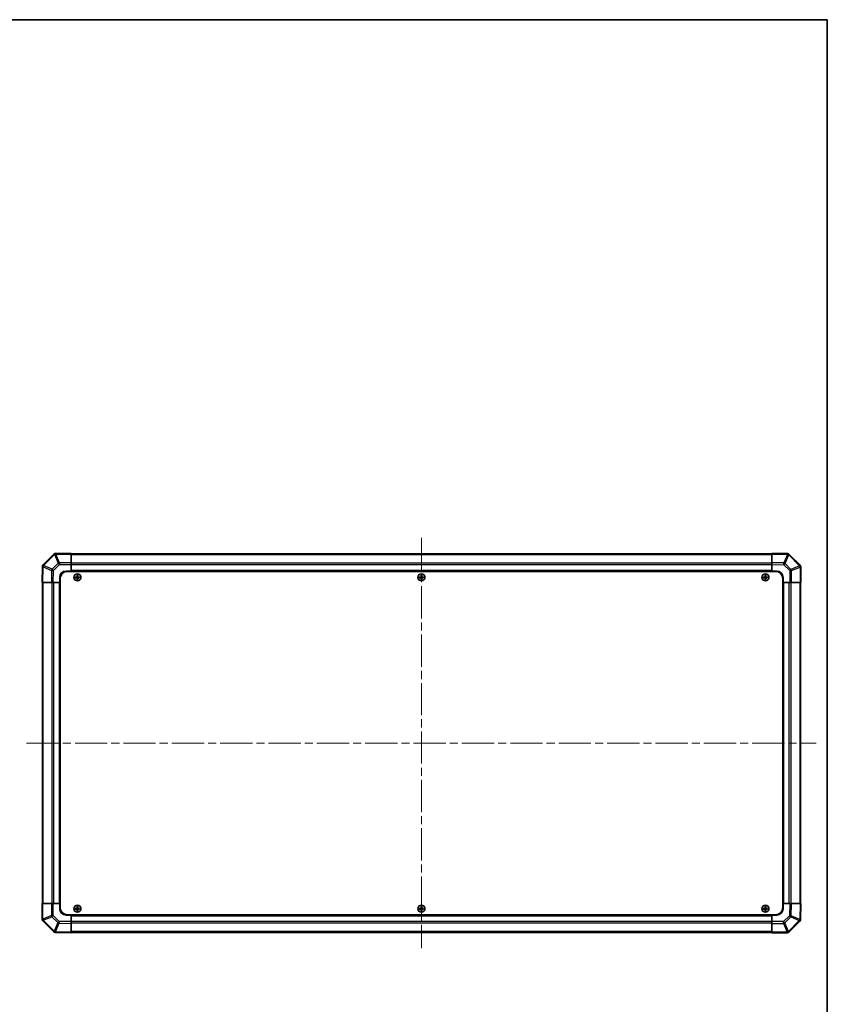
# Model space of a CAD drawing. Units: millimetres. Extents: x 65 to 9120, y 36 to 1441.
# Drawn here: x 3151 to 3790, y 662 to 1441 of the extents above; entities that cross this region are included whole.
import ezdxf

# ---------------------------------------------------------------- set-up
doc = ezdxf.new("R2010")
doc.units = ezdxf.units.MM
doc.header["$LTSCALE"] = 4.5
doc.linetypes.add('CHAIN', pattern=[0.3543, 0.2362, -0.0295, 0.0591, -0.0295])
doc.layers.get('Defpoints').update_dxf_attribs({"lineweight": 25})
for name, color, linetype, lineweight in [('Border (ISO)', 7, 'Continuous', 35), ('Centerline (ISO)', 131, 'Continuous', 18), ('Dimension (ISO)', 7, 'Continuous', 18), ('Dimension (ISO) @ 1', 7, 'Continuous', 18), ('Visible (ISO)', 7, 'Continuous', 35), ('Visible Narrow (ISO)', 7, 'Continuous', 25)]:
    doc.layers.add(name, color=color, linetype=linetype, lineweight=lineweight)
doc.styles.add('Note Text (TK)', font='txt')
doc.dimstyles.new('Default - Method 1b (TK)', dxfattribs={"dimscale": 4.5, "dimtxt": 2.5, "dimasz": 2.5, "dimexe": 1, "dimexo": 1.5, "dimgap": 1, "dimtad": 1, "dimtoh": 1, "dimrnd": 1e-08, "dimdsep": 46, "dimtxsty": 'Note Text (TK)', "dimcen": 0.09, "dimdle": 5, "dimclrd": 100, "dimclre": 100, "dimclrt": 7, "dimadec": 1, "dimazin": 1, "dimtfac": 1, "dimtmove": 0, "dimatfit": 3, "dimfxl": 1, "dimtolj": 1, "dimlwd": -1, "dimlwe": -1, "dimarcsym": 0})

# ---------------------------------------------------------------- blocks, each defined once
blk = doc.blocks.new('図面枠 tk図枠')
at = {"layer": 'Border (ISO)'}
for p, q in [((14.5, 289), (405.5, 289)), ((405.5, 289), (405.5, 8))]:
    blk.add_line(p, q, dxfattribs=at)
blk = doc.blocks.new('*D87')
at = {"layer": 'Defpoints', "color": 0}
for p in [(3051.24, 996.04), (3106, 996.04), (3051.24, 742.04)]:
    blk.add_point(p, dxfattribs=at)
at = {"layer": 'Dimension (ISO)', "color": 100}
for p, q in [((3057.99, 996.04), (3110.5, 996.04)), ((3106, 753.29), (3106, 984.79)), ((3057.99, 742.04), (3110.5, 742.04))]:
    blk.add_line(p, q, dxfattribs=at)
for points in [[(3104.12, 984.79), (3107.88, 984.79), (3106, 996.04)], [(3104.12, 753.29), (3107.88, 753.29), (3106, 742.04)]]:
    blk.add_solid(points, dxfattribs=at)
at = {"layer": 'Dimension (ISO)', "color": 7, "insert": (3125, 676.51), "char_height": 11.25, "attachment_point": 4, "rotation": 90, "style": 'Note Text (TK)'}
blk.add_mtext('\\A1;ねじ止めパネル有効寸法 / Screwed panel Max dim. 254', dxfattribs=at)

msp = doc.modelspace()

# ---------------------------------------------------------------- linework, layer by layer
at = {"layer": 'Centerline (ISO)', "linetype": 'CHAIN', "ltscale": 23.990969}
for p, q in [((3468.8211, 1031.2362), (3468.8211, 706.8362)), ((3156.6211, 869.0362), (3781.0211, 869.0362))]:
    msp.add_line(p, q, dxfattribs=at)
at = {"layer": 'Visible (ISO)'}
for p, q in [((3178.2287, 1018.4438), (3169.6234, 1009.8385)), ((3178.2353, 1018.4504), (3178.2287, 1018.4438)), ((3191.8211, 1019.0362), (3179.6495, 1019.0362)), ((3191.8211, 1019.0362), (3191.8211, 1018.4627)), ((3745.8211, 1018.7362), (3191.8211, 1018.7362)), ((3191.8211, 1011.6109), (3191.8211, 1018.4627)), ((3745.8211, 1018.4505), (3745.8211, 1019.0362)), ((3758.2205, 1018.8198), (3745.8211, 1019.0362)), ((3745.8211, 1018.4505), (3745.8211, 1011.6206)), ((3758.2441, 1018.8193), (3758.2205, 1018.8198)), ((3768.2287, 1009.6285), (3759.6234, 1018.2339)), ((3169.0375, 1008.4357), (3168.8211, 996.0362)), ((3169.0379, 1008.4592), (3169.0375, 1008.4357)), ((3187.8211, 1005.0362), (3191.8211, 1005.0362)), ((3189.0711, 1004.7862), (3748.5711, 1004.7862)), ((3191.8211, 1011.6109), (3191.8211, 1010.2193)), ((3191.8211, 1010.2193), (3191.8211, 1005.0362)), ((3191.8211, 1005.0362), (3191.8211, 1004.7862)), ((3745.8211, 1005.0362), (3191.8211, 1005.0362)), ((3191.8211, 1005.0362), (3191.8211, 1004.7862)), ((3745.8211, 1010.2066), (3745.8211, 1011.6206)), ((3745.8211, 1005.0362), (3745.8211, 1010.2066)), ((3745.8211, 1004.7862), (3745.8211, 1005.0362)), ((3745.8211, 1004.7862), (3745.8211, 1005.0362)), ((3745.8211, 1005.0362), (3749.8211, 1005.0362)), ((3768.2353, 1009.622), (3768.2287, 1009.6285)), ((3768.8211, 996.0362), (3768.8211, 1008.2078)), ((3182.8211, 996.0362), (3182.8211, 1000.0362)), ((3183.0711, 998.7862), (3183.0711, 739.2862)), ((3195.0892, 1000.3181), (3195.1585, 1000.2487)), ((3195.0892, 999.7543), (3195.1585, 999.8237)), ((3196.3211, 1000.2487), (3195.1585, 1000.2487)), ((3195.1585, 1000.2487), (3195.2467, 1000.1605)), ((3195.1585, 1000.2487), (3195.1585, 999.8237)), ((3195.1585, 999.8237), (3195.2467, 999.9118)), ((3195.1585, 999.8237), (3196.3211, 999.8237)), ((3196.3211, 1000.1605), (3195.2467, 1000.1605)), ((3195.2467, 1000.1605), (3195.2467, 999.9118)), ((3195.2467, 999.9118), (3196.3211, 999.9118)), ((3196.5392, 1001.7681), (3196.6085, 1001.6987)), ((3196.5392, 998.3043), (3196.6085, 998.3737)), ((3197.0336, 1001.6987), (3196.6085, 1001.6987)), ((3196.6085, 1001.6987), (3196.6967, 1001.6105)), ((3196.6085, 1001.6987), (3196.6085, 1000.5362)), ((3196.6085, 999.5362), (3196.6085, 998.3737)), ((3196.6085, 998.3737), (3196.6967, 998.4618)), ((3196.6085, 998.3737), (3197.0336, 998.3737)), ((3196.9454, 1001.6105), (3196.6967, 1001.6105)), ((3196.6967, 1001.6105), (3196.6967, 1000.5362)), ((3196.6967, 999.5362), (3196.6967, 998.4618)), ((3196.6967, 998.4618), (3196.9454, 998.4618)), ((3197.0336, 1001.6987), (3196.9454, 1001.6105)), ((3196.9454, 1000.5362), (3196.9454, 1001.6105)), ((3196.9454, 998.4618), (3196.9454, 999.5362)), ((3197.0336, 998.3737), (3196.9454, 998.4618)), ((3197.1029, 1001.7681), (3197.0336, 1001.6987)), ((3197.0336, 1000.5362), (3197.0336, 1001.6987)), ((3197.0336, 998.3737), (3197.0336, 999.5362)), ((3197.1029, 998.3043), (3197.0336, 998.3737)), ((3198.4836, 1000.2487), (3197.3211, 1000.2487)), ((3198.3954, 1000.1605), (3197.3211, 1000.1605)), ((3197.3211, 999.9118), (3198.3954, 999.9118)), ((3197.3211, 999.8237), (3198.4836, 999.8237)), ((3198.4836, 1000.2487), (3198.3954, 1000.1605)), ((3198.3954, 999.9118), (3198.3954, 1000.1605)), ((3198.4836, 999.8237), (3198.3954, 999.9118)), ((3198.5529, 1000.3181), (3198.4836, 1000.2487)), ((3198.4836, 999.8237), (3198.4836, 1000.2487)), ((3198.5529, 999.7543), (3198.4836, 999.8237)), ((3467.0892, 1000.3181), (3467.1585, 1000.2487)), ((3467.0892, 999.7543), (3467.1585, 999.8237)), ((3468.3211, 1000.2487), (3467.1585, 1000.2487)), ((3467.1585, 1000.2487), (3467.2467, 1000.1605)), ((3467.1585, 1000.2487), (3467.1585, 999.8237)), ((3467.1585, 999.8237), (3467.2467, 999.9118)), ((3467.1585, 999.8237), (3468.3211, 999.8237)), ((3468.3211, 1000.1605), (3467.2467, 1000.1605)), ((3467.2467, 1000.1605), (3467.2467, 999.9118)), ((3467.2467, 999.9118), (3468.3211, 999.9118)), ((3468.5392, 1001.7681), (3468.6085, 1001.6987)), ((3468.5392, 998.3043), (3468.6085, 998.3737)), ((3469.0336, 1001.6987), (3468.6085, 1001.6987)), ((3468.6085, 1001.6987), (3468.6967, 1001.6105)), ((3468.6085, 1001.6987), (3468.6085, 1000.5362)), ((3468.6085, 999.5362), (3468.6085, 998.3737)), ((3468.6085, 998.3737), (3468.6967, 998.4618)), ((3468.6085, 998.3737), (3469.0336, 998.3737)), ((3468.9454, 1001.6105), (3468.6967, 1001.6105)), ((3468.6967, 1001.6105), (3468.6967, 1000.5362)), ((3468.6967, 999.5362), (3468.6967, 998.4618)), ((3468.6967, 998.4618), (3468.9454, 998.4618)), ((3469.0336, 1001.6987), (3468.9454, 1001.6105)), ((3468.9454, 1000.5362), (3468.9454, 1001.6105)), ((3468.9454, 998.4618), (3468.9454, 999.5362)), ((3469.0336, 998.3737), (3468.9454, 998.4618)), ((3469.1029, 1001.7681), (3469.0336, 1001.6987)), ((3469.0336, 1000.5362), (3469.0336, 1001.6987)), ((3469.0336, 998.3737), (3469.0336, 999.5362)), ((3469.1029, 998.3043), (3469.0336, 998.3737)), ((3470.4836, 1000.2487), (3469.3211, 1000.2487)), ((3470.3954, 1000.1605), (3469.3211, 1000.1605)), ((3469.3211, 999.9118), (3470.3954, 999.9118)), ((3469.3211, 999.8237), (3470.4836, 999.8237)), ((3470.4836, 1000.2487), (3470.3954, 1000.1605)), ((3470.3954, 999.9118), (3470.3954, 1000.1605)), ((3470.4836, 999.8237), (3470.3954, 999.9118)), ((3470.5529, 1000.3181), (3470.4836, 1000.2487)), ((3470.4836, 999.8237), (3470.4836, 1000.2487)), ((3470.5529, 999.7543), (3470.4836, 999.8237)), ((3739.0892, 1000.3181), (3739.1585, 1000.2487)), ((3739.0892, 999.7543), (3739.1585, 999.8237)), ((3740.3211, 1000.2487), (3739.1585, 1000.2487)), ((3739.1585, 1000.2487), (3739.2467, 1000.1605)), ((3739.1585, 1000.2487), (3739.1585, 999.8237)), ((3739.1585, 999.8237), (3739.2467, 999.9118)), ((3739.1585, 999.8237), (3740.3211, 999.8237)), ((3740.3211, 1000.1605), (3739.2467, 1000.1605)), ((3739.2467, 1000.1605), (3739.2467, 999.9118)), ((3739.2467, 999.9118), (3740.3211, 999.9118)), ((3740.5392, 1001.7681), (3740.6085, 1001.6987)), ((3740.5392, 998.3043), (3740.6085, 998.3737)), ((3741.0336, 1001.6987), (3740.6085, 1001.6987)), ((3740.6085, 1001.6987), (3740.6967, 1001.6105)), ((3740.6085, 1001.6987), (3740.6085, 1000.5362)), ((3740.6085, 999.5362), (3740.6085, 998.3737)), ((3740.6085, 998.3737), (3740.6967, 998.4618)), ((3740.6085, 998.3737), (3741.0336, 998.3737)), ((3740.9454, 1001.6105), (3740.6967, 1001.6105)), ((3740.6967, 1001.6105), (3740.6967, 1000.5362)), ((3740.6967, 999.5362), (3740.6967, 998.4618)), ((3740.6967, 998.4618), (3740.9454, 998.4618)), ((3741.0336, 1001.6987), (3740.9454, 1001.6105)), ((3740.9454, 1000.5362), (3740.9454, 1001.6105)), ((3740.9454, 998.4618), (3740.9454, 999.5362)), ((3741.0336, 998.3737), (3740.9454, 998.4618)), ((3741.1029, 1001.7681), (3741.0336, 1001.6987)), ((3741.0336, 1000.5362), (3741.0336, 1001.6987)), ((3741.0336, 998.3737), (3741.0336, 999.5362)), ((3741.1029, 998.3043), (3741.0336, 998.3737)), ((3742.4836, 1000.2487), (3741.3211, 1000.2487)), ((3742.3954, 1000.1605), (3741.3211, 1000.1605)), ((3741.3211, 999.9118), (3742.3954, 999.9118)), ((3741.3211, 999.8237), (3742.4836, 999.8237)), ((3742.4836, 1000.2487), (3742.3954, 1000.1605)), ((3742.3954, 999.9118), (3742.3954, 1000.1605)), ((3742.4836, 999.8237), (3742.3954, 999.9118)), ((3742.5529, 1000.3181), (3742.4836, 1000.2487)), ((3742.4836, 999.8237), (3742.4836, 1000.2487)), ((3742.5529, 999.7543), (3742.4836, 999.8237)), ((3754.5711, 998.7862), (3754.5711, 739.2862)), ((3754.8211, 1000.0362), (3754.8211, 996.0362)), ((3169.4067, 996.0362), (3168.8211, 996.0362)), ((3169.1211, 996.0362), (3169.1211, 742.0362)), ((3169.4067, 996.0362), (3176.2366, 996.0362)), ((3177.6506, 996.0362), (3176.2366, 996.0362)), ((3182.8211, 996.0362), (3177.6506, 996.0362)), ((3182.8211, 996.0362), (3182.8211, 742.0362)), ((3183.0711, 996.0362), (3182.8211, 996.0362)), ((3183.0711, 996.0362), (3182.8211, 996.0362)), ((3754.8211, 996.0362), (3754.5711, 996.0362)), ((3754.8211, 996.0362), (3754.5711, 996.0362)), ((3754.8211, 742.0362), (3754.8211, 996.0362)), ((3760.0042, 996.0362), (3754.8211, 996.0362)), ((3761.3958, 996.0362), (3760.0042, 996.0362)), ((3761.3958, 996.0362), (3768.2476, 996.0362)), ((3768.8211, 996.0362), (3768.2476, 996.0362)), ((3768.5211, 742.0362), (3768.5211, 996.0362)), ((3168.8211, 742.0362), (3169.3946, 742.0362)), ((3168.8211, 742.0362), (3168.8211, 729.8646)), ((3176.2463, 742.0362), (3169.3946, 742.0362)), ((3176.2463, 742.0362), (3177.6379, 742.0362)), ((3177.6379, 742.0362), (3182.8211, 742.0362)), ((3182.8211, 742.0362), (3183.0711, 742.0362)), ((3182.8211, 742.0362), (3183.0711, 742.0362)), ((3182.8211, 738.0362), (3182.8211, 742.0362)), ((3196.5392, 739.7681), (3196.6085, 739.6987)), ((3197.0336, 739.6987), (3196.6085, 739.6987)), ((3196.6085, 739.6987), (3196.6967, 739.6105)), ((3196.6085, 739.6987), (3196.6085, 738.5362)), ((3197.0336, 739.6987), (3196.9454, 739.6105)), ((3197.1029, 739.7681), (3197.0336, 739.6987)), ((3197.0336, 738.5362), (3197.0336, 739.6987)), ((3468.5392, 739.7681), (3468.6085, 739.6987)), ((3469.0336, 739.6987), (3468.6085, 739.6987)), ((3468.6085, 739.6987), (3468.6967, 739.6105)), ((3468.6085, 739.6987), (3468.6085, 738.5362)), ((3469.0336, 739.6987), (3468.9454, 739.6105)), ((3469.1029, 739.7681), (3469.0336, 739.6987)), ((3469.0336, 738.5362), (3469.0336, 739.6987)), ((3740.5392, 739.7681), (3740.6085, 739.6987)), ((3741.0336, 739.6987), (3740.6085, 739.6987)), ((3740.6085, 739.6987), (3740.6967, 739.6105)), ((3740.6085, 739.6987), (3740.6085, 738.5362)), ((3741.0336, 739.6987), (3740.9454, 739.6105)), ((3741.1029, 739.7681), (3741.0336, 739.6987)), ((3741.0336, 738.5362), (3741.0336, 739.6987)), ((3754.5711, 742.0362), (3754.8211, 742.0362)), ((3754.5711, 742.0362), (3754.8211, 742.0362)), ((3754.8211, 742.0362), (3754.8211, 738.0362)), ((3754.8211, 742.0362), (3759.9915, 742.0362)), ((3759.9915, 742.0362), (3761.4055, 742.0362)), ((3768.2354, 742.0362), (3761.4055, 742.0362)), ((3768.2354, 742.0362), (3768.8211, 742.0362)), ((3768.6046, 729.6367), (3768.8211, 742.0362)), ((3191.8211, 733.0362), (3187.8211, 733.0362)), ((3189.0711, 733.2862), (3748.5711, 733.2862)), ((3191.8211, 733.2862), (3191.8211, 733.0362)), ((3191.8211, 733.2862), (3191.8211, 733.0362)), ((3191.8211, 733.0362), (3745.8211, 733.0362)), ((3191.8211, 733.0362), (3191.8211, 727.8658)), ((3195.0892, 738.3181), (3195.1585, 738.2487)), ((3195.0892, 737.7543), (3195.1585, 737.8237)), ((3196.3211, 738.2487), (3195.1585, 738.2487)), ((3195.1585, 738.2487), (3195.2467, 738.1605)), ((3195.1585, 738.2487), (3195.1585, 737.8237)), ((3195.1585, 737.8237), (3195.2467, 737.9118)), ((3195.1585, 737.8237), (3196.3211, 737.8237)), ((3196.3211, 738.1605), (3195.2467, 738.1605)), ((3195.2467, 738.1605), (3195.2467, 737.9118)), ((3195.2467, 737.9118), (3196.3211, 737.9118)), ((3196.5392, 736.3043), (3196.6085, 736.3737)), ((3196.6085, 737.5362), (3196.6085, 736.3737)), ((3196.6085, 736.3737), (3196.6967, 736.4618)), ((3196.6085, 736.3737), (3197.0336, 736.3737)), ((3196.9454, 739.6105), (3196.6967, 739.6105)), ((3196.6967, 739.6105), (3196.6967, 738.5362)), ((3196.6967, 737.5362), (3196.6967, 736.4618)), ((3196.6967, 736.4618), (3196.9454, 736.4618)), ((3196.9454, 738.5362), (3196.9454, 739.6105)), ((3196.9454, 736.4618), (3196.9454, 737.5362)), ((3197.0336, 736.3737), (3196.9454, 736.4618)), ((3197.0336, 736.3737), (3197.0336, 737.5362)), ((3197.1029, 736.3043), (3197.0336, 736.3737)), ((3198.4836, 738.2487), (3197.3211, 738.2487)), ((3198.3954, 738.1605), (3197.3211, 738.1605)), ((3197.3211, 737.9118), (3198.3954, 737.9118)), ((3197.3211, 737.8237), (3198.4836, 737.8237)), ((3198.4836, 738.2487), (3198.3954, 738.1605)), ((3198.3954, 737.9118), (3198.3954, 738.1605)), ((3198.4836, 737.8237), (3198.3954, 737.9118)), ((3198.5529, 738.3181), (3198.4836, 738.2487)), ((3198.4836, 737.8237), (3198.4836, 738.2487)), ((3198.5529, 737.7543), (3198.4836, 737.8237)), ((3467.0892, 738.3181), (3467.1585, 738.2487)), ((3467.0892, 737.7543), (3467.1585, 737.8237)), ((3468.3211, 738.2487), (3467.1585, 738.2487)), ((3467.1585, 738.2487), (3467.2467, 738.1605)), ((3467.1585, 738.2487), (3467.1585, 737.8237)), ((3467.1585, 737.8237), (3467.2467, 737.9118)), ((3467.1585, 737.8237), (3468.3211, 737.8237)), ((3468.3211, 738.1605), (3467.2467, 738.1605)), ((3467.2467, 738.1605), (3467.2467, 737.9118)), ((3467.2467, 737.9118), (3468.3211, 737.9118)), ((3468.5392, 736.3043), (3468.6085, 736.3737)), ((3468.6085, 737.5362), (3468.6085, 736.3737)), ((3468.6085, 736.3737), (3468.6967, 736.4618)), ((3468.6085, 736.3737), (3469.0336, 736.3737)), ((3468.9454, 739.6105), (3468.6967, 739.6105)), ((3468.6967, 739.6105), (3468.6967, 738.5362)), ((3468.6967, 737.5362), (3468.6967, 736.4618)), ((3468.6967, 736.4618), (3468.9454, 736.4618)), ((3468.9454, 738.5362), (3468.9454, 739.6105)), ((3468.9454, 736.4618), (3468.9454, 737.5362)), ((3469.0336, 736.3737), (3468.9454, 736.4618)), ((3469.0336, 736.3737), (3469.0336, 737.5362)), ((3469.1029, 736.3043), (3469.0336, 736.3737)), ((3470.4836, 738.2487), (3469.3211, 738.2487)), ((3470.3954, 738.1605), (3469.3211, 738.1605)), ((3469.3211, 737.9118), (3470.3954, 737.9118)), ((3469.3211, 737.8237), (3470.4836, 737.8237)), ((3470.4836, 738.2487), (3470.3954, 738.1605)), ((3470.3954, 737.9118), (3470.3954, 738.1605)), ((3470.4836, 737.8237), (3470.3954, 737.9118)), ((3470.5529, 738.3181), (3470.4836, 738.2487)), ((3470.4836, 737.8237), (3470.4836, 738.2487)), ((3470.5529, 737.7543), (3470.4836, 737.8237)), ((3739.0892, 738.3181), (3739.1585, 738.2487)), ((3739.0892, 737.7543), (3739.1585, 737.8237)), ((3740.3211, 738.2487), (3739.1585, 738.2487)), ((3739.1585, 738.2487), (3739.2467, 738.1605)), ((3739.1585, 738.2487), (3739.1585, 737.8237)), ((3739.1585, 737.8237), (3739.2467, 737.9118)), ((3739.1585, 737.8237), (3740.3211, 737.8237)), ((3740.3211, 738.1605), (3739.2467, 738.1605)), ((3739.2467, 738.1605), (3739.2467, 737.9118)), ((3739.2467, 737.9118), (3740.3211, 737.9118)), ((3740.5392, 736.3043), (3740.6085, 736.3737)), ((3740.6085, 737.5362), (3740.6085, 736.3737)), ((3740.6085, 736.3737), (3740.6967, 736.4618)), ((3740.6085, 736.3737), (3741.0336, 736.3737)), ((3740.9454, 739.6105), (3740.6967, 739.6105)), ((3740.6967, 739.6105), (3740.6967, 738.5362)), ((3740.6967, 737.5362), (3740.6967, 736.4618)), ((3740.6967, 736.4618), (3740.9454, 736.4618)), ((3740.9454, 738.5362), (3740.9454, 739.6105)), ((3740.9454, 736.4618), (3740.9454, 737.5362)), ((3741.0336, 736.3737), (3740.9454, 736.4618)), ((3741.0336, 736.3737), (3741.0336, 737.5362)), ((3741.1029, 736.3043), (3741.0336, 736.3737)), ((3742.4836, 738.2487), (3741.3211, 738.2487)), ((3742.3954, 738.1605), (3741.3211, 738.1605)), ((3741.3211, 737.9118), (3742.3954, 737.9118)), ((3741.3211, 737.8237), (3742.4836, 737.8237)), ((3742.4836, 738.2487), (3742.3954, 738.1605)), ((3742.3954, 737.9118), (3742.3954, 738.1605)), ((3742.4836, 737.8237), (3742.3954, 737.9118)), ((3742.5529, 738.3181), (3742.4836, 738.2487)), ((3742.4836, 737.8237), (3742.4836, 738.2487)), ((3742.5529, 737.7543), (3742.4836, 737.8237)), ((3745.8211, 733.0362), (3745.8211, 733.2862)), ((3745.8211, 733.0362), (3745.8211, 733.2862)), ((3749.8211, 733.0362), (3745.8211, 733.0362)), ((3745.8211, 727.8531), (3745.8211, 733.0362)), ((3169.4068, 728.4504), (3169.4134, 728.4438)), ((3169.4134, 728.4438), (3178.0187, 719.8385)), ((3191.8211, 727.8658), (3191.8211, 726.4517)), ((3191.8211, 719.6218), (3191.8211, 726.4517)), ((3745.8211, 726.4615), (3745.8211, 727.8531)), ((3745.8211, 726.4615), (3745.8211, 719.6097)), ((3759.4134, 719.6285), (3768.0187, 728.2339)), ((3768.6042, 729.6132), (3768.6046, 729.6367)), ((3179.398, 719.253), (3179.4216, 719.2526)), ((3179.4216, 719.2526), (3191.8211, 719.0362)), ((3191.8211, 719.6218), (3191.8211, 719.0362)), ((3191.8211, 719.3362), (3745.8211, 719.3362)), ((3745.8211, 719.0362), (3745.8211, 719.6097)), ((3745.8211, 719.0362), (3757.9926, 719.0362)), ((3759.4068, 719.622), (3759.4134, 719.6285))]:
    msp.add_line(p, q, dxfattribs=at)
for centre in [(3196.8211, 1000.0362), (3468.8211, 1000.0362), (3740.8211, 1000.0362), (3196.8211, 738.0362), (3468.8211, 738.0362), (3740.8211, 738.0362)]:
    msp.add_circle(centre, 2.7832, dxfattribs=at)
for centre, radius, start, end in [((3179.6495, 1017.0362), 2, 90, 135), ((3758.2092, 1016.8196), 2, 45, 89), ((3171.0376, 1008.4243), 2, 135, 179), ((3187.8211, 1000.0362), 5, 90, 180), ((3189.0711, 998.7862), 6, 90, 180), ((3748.5711, 998.7862), 6, 0, 90), ((3749.8211, 1000.0362), 5, 0, 90), ((3766.8211, 1008.2078), 2, 0, 45), ((3196.3211, 1000.5362), 0.3757, 270, 0), ((3196.3211, 1000.5362), 0.2875, 270, 0), ((3196.3211, 999.5362), 0.3757, 0, 90), ((3196.3211, 999.5362), 0.2875, 0, 90), ((3197.3211, 1000.5362), 0.3757, 180, 270), ((3197.3211, 999.5362), 0.3757, 90, 180), ((3197.3211, 1000.5362), 0.2875, 180, 270), ((3197.3211, 999.5362), 0.2875, 90, 180), ((3468.3211, 1000.5362), 0.3757, 270, 0), ((3468.3211, 1000.5362), 0.2875, 270, 0), ((3468.3211, 999.5362), 0.3757, 0, 90), ((3468.3211, 999.5362), 0.2875, 0, 90), ((3469.3211, 1000.5362), 0.3757, 180, 270), ((3469.3211, 999.5362), 0.3757, 90, 180), ((3469.3211, 1000.5362), 0.2875, 180, 270), ((3469.3211, 999.5362), 0.2875, 90, 180), ((3740.3211, 1000.5362), 0.3757, 270, 0), ((3740.3211, 1000.5362), 0.2875, 270, 0), ((3740.3211, 999.5362), 0.3757, 0, 90), ((3740.3211, 999.5362), 0.2875, 0, 90), ((3741.3211, 1000.5362), 0.3757, 180, 270), ((3741.3211, 999.5362), 0.3757, 90, 180), ((3741.3211, 1000.5362), 0.2875, 180, 270), ((3741.3211, 999.5362), 0.2875, 90, 180), ((3187.8211, 738.0362), 5, 180, 270), ((3189.0711, 739.2862), 6, 180, 270), ((3196.3211, 738.5362), 0.3757, 270, 0), ((3196.3211, 738.5362), 0.2875, 270, 0), ((3196.3211, 737.5362), 0.3757, 0, 90), ((3196.3211, 737.5362), 0.2875, 0, 90), ((3197.3211, 738.5362), 0.3757, 180, 270), ((3197.3211, 737.5362), 0.3757, 90, 180), ((3197.3211, 738.5362), 0.2875, 180, 270), ((3197.3211, 737.5362), 0.2875, 90, 180), ((3468.3211, 738.5362), 0.3757, 270, 0), ((3468.3211, 738.5362), 0.2875, 270, 0), ((3468.3211, 737.5362), 0.3757, 0, 90), ((3468.3211, 737.5362), 0.2875, 0, 90), ((3469.3211, 738.5362), 0.3757, 180, 270), ((3469.3211, 737.5362), 0.3757, 90, 180), ((3469.3211, 738.5362), 0.2875, 180, 270), ((3469.3211, 737.5362), 0.2875, 90, 180), ((3740.3211, 738.5362), 0.3757, 270, 0), ((3740.3211, 738.5362), 0.2875, 270, 0), ((3740.3211, 737.5362), 0.3757, 0, 90), ((3740.3211, 737.5362), 0.2875, 0, 90), ((3741.3211, 738.5362), 0.3757, 180, 270), ((3741.3211, 737.5362), 0.3757, 90, 180), ((3741.3211, 738.5362), 0.2875, 180, 270), ((3741.3211, 737.5362), 0.2875, 90, 180), ((3748.5711, 739.2862), 6, 270, 0), ((3749.8211, 738.0362), 5, 270, 0), ((3170.8211, 729.8646), 2, 180, 225), ((3766.6045, 729.6481), 2, 315, 359), ((3179.4329, 721.2527), 2, 225, 269), ((3757.9926, 721.0362), 2, 270, 315)]:
    msp.add_arc(centre, radius, start, end, dxfattribs=at)
for centre, major_axis, start_param, end_param in [((3195.7381, 1000.0362), (0, 7.4512), 1.53295937, 1.60863328), ((3196.8211, 999.6801), (7.5216, 0), 1.63732037, 1.80313234), ((3196.8211, 1000.3923), (-7.5216, 0), 1.33846031, 1.50427228), ((3197.1771, 1000.0362), (0, 7.5216), 1.33846031, 1.50427228), ((3197.1771, 1000.0362), (0, 7.5216), 1.63732037, 1.80313234), ((3196.8211, 1001.1191), (7.4512, 0), 1.53295937, 1.60863328), ((3196.8211, 998.9533), (-7.4512, 0), 1.53295937, 1.60863328), ((3196.465, 1000.0362), (0, -7.5216), 1.63732037, 1.80313234), ((3196.465, 1000.0362), (0, -7.5216), 1.33846031, 1.50427228), ((3196.8211, 999.6801), (7.5216, 0), 1.33846031, 1.50427228), ((3196.8211, 1000.3923), (-7.5216, 0), 1.63732037, 1.80313234), ((3197.904, 1000.0362), (0, -7.4512), 1.53295937, 1.60863328), ((3467.7381, 1000.0362), (0, 7.4512), 1.53295937, 1.60863328), ((3468.8211, 999.6801), (7.5216, 0), 1.63732037, 1.80313234), ((3468.8211, 1000.3923), (-7.5216, 0), 1.33846031, 1.50427228), ((3469.1771, 1000.0362), (0, 7.5216), 1.33846031, 1.50427228), ((3469.1771, 1000.0362), (0, 7.5216), 1.63732037, 1.80313234), ((3468.8211, 1001.1191), (7.4512, 0), 1.53295937, 1.60863328), ((3468.8211, 998.9533), (-7.4512, 0), 1.53295937, 1.60863328), ((3468.465, 1000.0362), (0, -7.5216), 1.63732037, 1.80313234), ((3468.465, 1000.0362), (0, -7.5216), 1.33846031, 1.50427228), ((3468.8211, 999.6801), (7.5216, 0), 1.33846031, 1.50427228), ((3468.8211, 1000.3923), (-7.5216, 0), 1.63732037, 1.80313234), ((3469.904, 1000.0362), (0, -7.4512), 1.53295937, 1.60863328), ((3739.7381, 1000.0362), (0, 7.4512), 1.53295937, 1.60863328), ((3740.8211, 999.6801), (7.5216, 0), 1.63732037, 1.80313234), ((3740.8211, 1000.3923), (-7.5216, 0), 1.33846031, 1.50427228), ((3741.1771, 1000.0362), (0, 7.5216), 1.33846031, 1.50427228), ((3741.1771, 1000.0362), (0, 7.5216), 1.63732037, 1.80313234), ((3740.8211, 1001.1191), (7.4512, 0), 1.53295937, 1.60863328), ((3740.8211, 998.9533), (-7.4512, 0), 1.53295937, 1.60863328), ((3740.465, 1000.0362), (0, -7.5216), 1.63732037, 1.80313234), ((3740.465, 1000.0362), (0, -7.5216), 1.33846031, 1.50427228), ((3740.8211, 999.6801), (7.5216, 0), 1.33846031, 1.50427228), ((3740.8211, 1000.3923), (-7.5216, 0), 1.63732037, 1.80313234), ((3741.904, 1000.0362), (0, -7.4512), 1.53295937, 1.60863328), ((3197.1771, 738.0362), (0, 7.5216), 1.33846031, 1.50427228), ((3196.8211, 739.1191), (7.4512, 0), 1.53295937, 1.60863328), ((3196.465, 738.0362), (0, -7.5216), 1.63732037, 1.80313234), ((3469.1771, 738.0362), (0, 7.5216), 1.33846031, 1.50427228), ((3468.8211, 739.1191), (7.4512, 0), 1.53295937, 1.60863328), ((3468.465, 738.0362), (0, -7.5216), 1.63732037, 1.80313234), ((3741.1771, 738.0362), (0, 7.5216), 1.33846031, 1.50427228), ((3740.8211, 739.1191), (7.4512, 0), 1.53295937, 1.60863328), ((3740.465, 738.0362), (0, -7.5216), 1.63732037, 1.80313234), ((3195.7381, 738.0362), (0, 7.4512), 1.53295937, 1.60863328), ((3196.8211, 737.6801), (7.5216, 0), 1.63732037, 1.80313234), ((3196.8211, 738.3923), (-7.5216, 0), 1.33846031, 1.50427228), ((3197.1771, 738.0362), (0, 7.5216), 1.63732037, 1.80313234), ((3196.8211, 736.9533), (-7.4512, 0), 1.53295937, 1.60863328), ((3196.465, 738.0362), (0, -7.5216), 1.33846031, 1.50427228), ((3196.8211, 737.6801), (7.5216, 0), 1.33846031, 1.50427228), ((3196.8211, 738.3923), (-7.5216, 0), 1.63732037, 1.80313234), ((3197.904, 738.0362), (0, -7.4512), 1.53295937, 1.60863328), ((3467.7381, 738.0362), (0, 7.4512), 1.53295937, 1.60863328), ((3468.8211, 737.6801), (7.5216, 0), 1.63732037, 1.80313234), ((3468.8211, 738.3923), (-7.5216, 0), 1.33846031, 1.50427228), ((3469.1771, 738.0362), (0, 7.5216), 1.63732037, 1.80313234), ((3468.8211, 736.9533), (-7.4512, 0), 1.53295937, 1.60863328), ((3468.465, 738.0362), (0, -7.5216), 1.33846031, 1.50427228), ((3468.8211, 737.6801), (7.5216, 0), 1.33846031, 1.50427228), ((3468.8211, 738.3923), (-7.5216, 0), 1.63732037, 1.80313234), ((3469.904, 738.0362), (0, -7.4512), 1.53295937, 1.60863328), ((3739.7381, 738.0362), (0, 7.4512), 1.53295937, 1.60863328), ((3740.8211, 737.6801), (7.5216, 0), 1.63732037, 1.80313234), ((3740.8211, 738.3923), (-7.5216, 0), 1.33846031, 1.50427228), ((3741.1771, 738.0362), (0, 7.5216), 1.63732037, 1.80313234), ((3740.8211, 736.9533), (-7.4512, 0), 1.53295937, 1.60863328), ((3740.465, 738.0362), (0, -7.5216), 1.33846031, 1.50427228), ((3740.8211, 737.6801), (7.5216, 0), 1.33846031, 1.50427228), ((3740.8211, 738.3923), (-7.5216, 0), 1.63732037, 1.80313234), ((3741.904, 738.0362), (0, -7.4512), 1.53295937, 1.60863328)]:
    msp.add_ellipse(centre, major_axis=major_axis, ratio=0.08715574, start_param=start_param, end_param=end_param, dxfattribs=at)
for points in [[(3196.3211, 1000.3342), (3196.3463, 1000.3344), (3196.3733, 1000.3395), (3196.4229, 1000.3602), (3196.4456, 1000.3758), (3196.4814, 1000.4116), (3196.497, 1000.4343), (3196.5177, 1000.4839), (3196.5229, 1000.5109), (3196.523, 1000.5362)], [(3196.523, 999.5362), (3196.5229, 999.5615), (3196.5177, 999.5884), (3196.497, 999.6381), (3196.4814, 999.6607), (3196.4456, 999.6966), (3196.4229, 999.7121), (3196.3733, 999.7328), (3196.3463, 999.738), (3196.3211, 999.7382)], [(3197.1191, 1000.5362), (3197.1192, 1000.5109), (3197.1244, 1000.4839), (3197.1451, 1000.4343), (3197.1607, 1000.4116), (3197.1965, 1000.3758), (3197.2192, 1000.3602), (3197.2688, 1000.3395), (3197.2958, 1000.3344), (3197.3211, 1000.3342)], [(3197.3211, 999.7382), (3197.2958, 999.738), (3197.2688, 999.7328), (3197.2192, 999.7121), (3197.1965, 999.6966), (3197.1607, 999.6607), (3197.1451, 999.6381), (3197.1244, 999.5884), (3197.1192, 999.5615), (3197.1191, 999.5362)], [(3468.3211, 1000.3342), (3468.3463, 1000.3344), (3468.3733, 1000.3395), (3468.4229, 1000.3602), (3468.4456, 1000.3758), (3468.4814, 1000.4116), (3468.497, 1000.4343), (3468.5177, 1000.4839), (3468.5229, 1000.5109), (3468.523, 1000.5362)], [(3468.523, 999.5362), (3468.5229, 999.5615), (3468.5177, 999.5884), (3468.497, 999.6381), (3468.4814, 999.6607), (3468.4456, 999.6966), (3468.4229, 999.7121), (3468.3733, 999.7328), (3468.3463, 999.738), (3468.3211, 999.7382)], [(3469.1191, 1000.5362), (3469.1192, 1000.5109), (3469.1244, 1000.4839), (3469.1451, 1000.4343), (3469.1607, 1000.4116), (3469.1965, 1000.3758), (3469.2192, 1000.3602), (3469.2688, 1000.3395), (3469.2958, 1000.3344), (3469.3211, 1000.3342)], [(3469.3211, 999.7382), (3469.2958, 999.738), (3469.2688, 999.7328), (3469.2192, 999.7121), (3469.1965, 999.6966), (3469.1607, 999.6607), (3469.1451, 999.6381), (3469.1244, 999.5884), (3469.1192, 999.5615), (3469.1191, 999.5362)], [(3740.3211, 1000.3342), (3740.3463, 1000.3344), (3740.3733, 1000.3395), (3740.4229, 1000.3602), (3740.4456, 1000.3758), (3740.4814, 1000.4116), (3740.497, 1000.4343), (3740.5177, 1000.4839), (3740.5229, 1000.5109), (3740.523, 1000.5362)], [(3740.523, 999.5362), (3740.5229, 999.5615), (3740.5177, 999.5884), (3740.497, 999.6381), (3740.4814, 999.6607), (3740.4456, 999.6966), (3740.4229, 999.7121), (3740.3733, 999.7328), (3740.3463, 999.738), (3740.3211, 999.7382)], [(3741.1191, 1000.5362), (3741.1192, 1000.5109), (3741.1244, 1000.4839), (3741.1451, 1000.4343), (3741.1607, 1000.4116), (3741.1965, 1000.3758), (3741.2192, 1000.3602), (3741.2688, 1000.3395), (3741.2958, 1000.3344), (3741.3211, 1000.3342)], [(3741.3211, 999.7382), (3741.2958, 999.738), (3741.2688, 999.7328), (3741.2192, 999.7121), (3741.1965, 999.6966), (3741.1607, 999.6607), (3741.1451, 999.6381), (3741.1244, 999.5884), (3741.1192, 999.5615), (3741.1191, 999.5362)], [(3196.3211, 738.3342), (3196.3463, 738.3344), (3196.3733, 738.3395), (3196.4229, 738.3602), (3196.4456, 738.3758), (3196.4814, 738.4116), (3196.497, 738.4343), (3196.5177, 738.4839), (3196.5229, 738.5109), (3196.523, 738.5362)], [(3196.523, 737.5362), (3196.5229, 737.5615), (3196.5177, 737.5884), (3196.497, 737.6381), (3196.4814, 737.6607), (3196.4456, 737.6966), (3196.4229, 737.7121), (3196.3733, 737.7328), (3196.3463, 737.738), (3196.3211, 737.7382)], [(3197.1191, 738.5362), (3197.1192, 738.5109), (3197.1244, 738.4839), (3197.1451, 738.4343), (3197.1607, 738.4116), (3197.1965, 738.3758), (3197.2192, 738.3602), (3197.2688, 738.3395), (3197.2958, 738.3344), (3197.3211, 738.3342)], [(3197.3211, 737.7382), (3197.2958, 737.738), (3197.2688, 737.7328), (3197.2192, 737.7121), (3197.1965, 737.6966), (3197.1607, 737.6607), (3197.1451, 737.6381), (3197.1244, 737.5884), (3197.1192, 737.5615), (3197.1191, 737.5362)], [(3468.3211, 738.3342), (3468.3463, 738.3344), (3468.3733, 738.3395), (3468.4229, 738.3602), (3468.4456, 738.3758), (3468.4814, 738.4116), (3468.497, 738.4343), (3468.5177, 738.4839), (3468.5229, 738.5109), (3468.523, 738.5362)], [(3468.523, 737.5362), (3468.5229, 737.5615), (3468.5177, 737.5884), (3468.497, 737.6381), (3468.4814, 737.6607), (3468.4456, 737.6966), (3468.4229, 737.7121), (3468.3733, 737.7328), (3468.3463, 737.738), (3468.3211, 737.7382)], [(3469.1191, 738.5362), (3469.1192, 738.5109), (3469.1244, 738.4839), (3469.1451, 738.4343), (3469.1607, 738.4116), (3469.1965, 738.3758), (3469.2192, 738.3602), (3469.2688, 738.3395), (3469.2958, 738.3344), (3469.3211, 738.3342)], [(3469.3211, 737.7382), (3469.2958, 737.738), (3469.2688, 737.7328), (3469.2192, 737.7121), (3469.1965, 737.6966), (3469.1607, 737.6607), (3469.1451, 737.6381), (3469.1244, 737.5884), (3469.1192, 737.5615), (3469.1191, 737.5362)], [(3740.3211, 738.3342), (3740.3463, 738.3344), (3740.3733, 738.3395), (3740.4229, 738.3602), (3740.4456, 738.3758), (3740.4814, 738.4116), (3740.497, 738.4343), (3740.5177, 738.4839), (3740.5229, 738.5109), (3740.523, 738.5362)], [(3740.523, 737.5362), (3740.5229, 737.5615), (3740.5177, 737.5884), (3740.497, 737.6381), (3740.4814, 737.6607), (3740.4456, 737.6966), (3740.4229, 737.7121), (3740.3733, 737.7328), (3740.3463, 737.738), (3740.3211, 737.7382)], [(3741.1191, 738.5362), (3741.1192, 738.5109), (3741.1244, 738.4839), (3741.1451, 738.4343), (3741.1607, 738.4116), (3741.1965, 738.3758), (3741.2192, 738.3602), (3741.2688, 738.3395), (3741.2958, 738.3344), (3741.3211, 738.3342)], [(3741.3211, 737.7382), (3741.2958, 737.738), (3741.2688, 737.7328), (3741.2192, 737.7121), (3741.1965, 737.6966), (3741.1607, 737.6607), (3741.1451, 737.6381), (3741.1244, 737.5884), (3741.1192, 737.5615), (3741.1191, 737.5362)]]:
    msp.add_open_spline(points, degree=3, knots=[0.0307191633, 0.0307191633, 0.0307191633, 0.0307191633, 0.0383195288, 0.0383195288, 0.0459198942, 0.0459198942, 0.0535202597, 0.0535202597, 0.0611206252, 0.0611206252, 0.0611206252, 0.0611206252], dxfattribs=at)
at = {"layer": 'Visible Narrow (ISO)'}
for p, q in [((3170.0437, 1009.4427), (3178.649, 1018.048)), ((3178.649, 1018.048), (3181.4844, 1011.2028)), ((3179.6429, 1018.4561), (3179.6495, 1018.4627)), ((3182.4783, 1011.6109), (3179.6429, 1018.4561)), ((3179.6495, 1019.0362), (3179.6495, 1018.4627)), ((3179.6495, 1018.4627), (3191.8211, 1018.4627)), ((3191.8211, 1018.1504), (3745.8211, 1018.1504)), ((3745.8211, 1018.4505), (3758.235, 1018.2338)), ((3758.235, 1018.2338), (3755.3572, 1011.4542)), ((3756.3262, 1011.0343), (3759.204, 1017.8139)), ((3759.204, 1017.8139), (3759.2276, 1017.8135)), ((3759.2276, 1017.8135), (3767.8329, 1009.2082)), ((3169.4067, 996.0362), (3169.6234, 1008.4501)), ((3169.6234, 1008.4501), (3176.4031, 1005.5723)), ((3170.0433, 1009.4192), (3170.0437, 1009.4427)), ((3176.823, 1006.5414), (3170.0433, 1009.4192)), ((3176.4031, 1005.5723), (3176.2366, 996.0362)), ((3181.4844, 1011.2028), (3176.823, 1006.5414)), ((3177.6506, 996.0362), (3177.8168, 1005.5579)), ((3177.8168, 1005.5579), (3182.4783, 1010.2193)), ((3191.8211, 1011.6109), (3182.4783, 1011.6109)), ((3182.4783, 1011.6109), (3182.4783, 1010.2193)), ((3182.4783, 1010.2193), (3191.8211, 1010.2193)), ((3745.8211, 1011.322), (3191.8211, 1011.322)), ((3745.8211, 1009.9078), (3191.8211, 1009.9078)), ((3745.8211, 1005.5362), (3191.8211, 1005.5362)), ((3755.3572, 1011.4542), (3745.8211, 1011.6206)), ((3745.8211, 1010.2066), (3755.3427, 1010.0404)), ((3755.3427, 1010.0404), (3760.0042, 1005.3789)), ((3760.9877, 1006.3728), (3756.3262, 1011.0343)), ((3760.0042, 1005.3789), (3760.0042, 996.0362)), ((3761.3958, 1005.3789), (3760.0042, 1005.3789)), ((3767.8329, 1009.2082), (3760.9877, 1006.3728)), ((3761.3958, 1005.3789), (3768.241, 1008.2143)), ((3761.3958, 996.0362), (3761.3958, 1005.3789)), ((3768.241, 1008.2143), (3768.2476, 1008.2078)), ((3768.2476, 1008.2078), (3768.2476, 996.0362)), ((3768.8211, 1008.2078), (3768.2476, 1008.2078)), ((3196.3211, 1000.3342), (3196.3211, 1000.2487)), ((3196.3211, 1000.2487), (3196.3211, 1000.1605)), ((3196.3211, 999.8237), (3196.3211, 999.9118)), ((3196.3211, 999.7382), (3196.3211, 999.8237)), ((3196.523, 1000.5362), (3196.6085, 1000.5362)), ((3196.523, 999.5362), (3196.6085, 999.5362)), ((3196.6085, 1000.5362), (3196.6967, 1000.5362)), ((3196.6085, 999.5362), (3196.6967, 999.5362)), ((3197.0336, 1000.5362), (3196.9454, 1000.5362)), ((3197.0336, 999.5362), (3196.9454, 999.5362)), ((3197.1191, 1000.5362), (3197.0336, 1000.5362)), ((3197.1191, 999.5362), (3197.0336, 999.5362)), ((3197.3211, 1000.3342), (3197.3211, 1000.2487)), ((3197.3211, 1000.2487), (3197.3211, 1000.1605)), ((3197.3211, 999.8237), (3197.3211, 999.9118)), ((3197.3211, 999.7382), (3197.3211, 999.8237)), ((3468.3211, 1000.3342), (3468.3211, 1000.2487)), ((3468.3211, 1000.2487), (3468.3211, 1000.1605)), ((3468.3211, 999.8237), (3468.3211, 999.9118)), ((3468.3211, 999.7382), (3468.3211, 999.8237)), ((3468.523, 1000.5362), (3468.6085, 1000.5362)), ((3468.523, 999.5362), (3468.6085, 999.5362)), ((3468.6085, 1000.5362), (3468.6967, 1000.5362)), ((3468.6085, 999.5362), (3468.6967, 999.5362)), ((3469.0336, 1000.5362), (3468.9454, 1000.5362)), ((3469.0336, 999.5362), (3468.9454, 999.5362)), ((3469.1191, 1000.5362), (3469.0336, 1000.5362)), ((3469.1191, 999.5362), (3469.0336, 999.5362)), ((3469.3211, 1000.3342), (3469.3211, 1000.2487)), ((3469.3211, 1000.2487), (3469.3211, 1000.1605)), ((3469.3211, 999.8237), (3469.3211, 999.9118)), ((3469.3211, 999.7382), (3469.3211, 999.8237)), ((3740.3211, 1000.3342), (3740.3211, 1000.2487)), ((3740.3211, 1000.2487), (3740.3211, 1000.1605)), ((3740.3211, 999.8237), (3740.3211, 999.9118)), ((3740.3211, 999.7382), (3740.3211, 999.8237)), ((3740.523, 1000.5362), (3740.6085, 1000.5362)), ((3740.523, 999.5362), (3740.6085, 999.5362)), ((3740.6085, 1000.5362), (3740.6967, 1000.5362)), ((3740.6085, 999.5362), (3740.6967, 999.5362)), ((3741.0336, 1000.5362), (3740.9454, 1000.5362)), ((3741.0336, 999.5362), (3740.9454, 999.5362)), ((3741.1191, 1000.5362), (3741.0336, 1000.5362)), ((3741.1191, 999.5362), (3741.0336, 999.5362)), ((3741.3211, 1000.3342), (3741.3211, 1000.2487)), ((3741.3211, 1000.2487), (3741.3211, 1000.1605)), ((3741.3211, 999.8237), (3741.3211, 999.9118)), ((3741.3211, 999.7382), (3741.3211, 999.8237)), ((3169.7068, 742.0362), (3169.7068, 996.0362)), ((3176.5353, 996.0362), (3176.5353, 742.0362)), ((3177.9495, 996.0362), (3177.9495, 742.0362)), ((3182.3211, 996.0362), (3182.3211, 742.0362)), ((3755.3211, 742.0362), (3755.3211, 996.0362)), ((3759.6926, 742.0362), (3759.6926, 996.0362)), ((3761.1068, 742.0362), (3761.1068, 996.0362)), ((3767.9353, 996.0362), (3767.9353, 742.0362)), ((3169.3946, 729.8646), (3169.3946, 742.0362)), ((3176.2463, 742.0362), (3176.2463, 732.6934)), ((3177.6379, 732.6934), (3177.6379, 742.0362)), ((3759.9915, 742.0362), (3759.8253, 732.5145)), ((3761.239, 732.5001), (3761.4055, 742.0362)), ((3768.2354, 742.0362), (3768.0187, 729.6223)), ((3176.2463, 732.6934), (3169.4011, 729.8581)), ((3176.2463, 732.6934), (3177.6379, 732.6934)), ((3182.2994, 728.032), (3177.6379, 732.6934)), ((3191.8211, 732.5362), (3745.8211, 732.5362)), ((3196.3211, 738.3342), (3196.3211, 738.2487)), ((3196.3211, 738.2487), (3196.3211, 738.1605)), ((3196.3211, 737.8237), (3196.3211, 737.9118)), ((3196.3211, 737.7382), (3196.3211, 737.8237)), ((3196.523, 738.5362), (3196.6085, 738.5362)), ((3196.523, 737.5362), (3196.6085, 737.5362)), ((3196.6085, 738.5362), (3196.6967, 738.5362)), ((3196.6085, 737.5362), (3196.6967, 737.5362)), ((3197.0336, 738.5362), (3196.9454, 738.5362)), ((3197.0336, 737.5362), (3196.9454, 737.5362)), ((3197.1191, 738.5362), (3197.0336, 738.5362)), ((3197.1191, 737.5362), (3197.0336, 737.5362)), ((3197.3211, 738.3342), (3197.3211, 738.2487)), ((3197.3211, 738.2487), (3197.3211, 738.1605)), ((3197.3211, 737.8237), (3197.3211, 737.9118)), ((3197.3211, 737.7382), (3197.3211, 737.8237)), ((3468.3211, 738.3342), (3468.3211, 738.2487)), ((3468.3211, 738.2487), (3468.3211, 738.1605)), ((3468.3211, 737.8237), (3468.3211, 737.9118)), ((3468.3211, 737.7382), (3468.3211, 737.8237)), ((3468.523, 738.5362), (3468.6085, 738.5362)), ((3468.523, 737.5362), (3468.6085, 737.5362)), ((3468.6085, 738.5362), (3468.6967, 738.5362)), ((3468.6085, 737.5362), (3468.6967, 737.5362)), ((3469.0336, 738.5362), (3468.9454, 738.5362)), ((3469.0336, 737.5362), (3468.9454, 737.5362)), ((3469.1191, 738.5362), (3469.0336, 738.5362)), ((3469.1191, 737.5362), (3469.0336, 737.5362)), ((3469.3211, 738.3342), (3469.3211, 738.2487)), ((3469.3211, 738.2487), (3469.3211, 738.1605)), ((3469.3211, 737.8237), (3469.3211, 737.9118)), ((3469.3211, 737.7382), (3469.3211, 737.8237)), ((3740.3211, 738.3342), (3740.3211, 738.2487)), ((3740.3211, 738.2487), (3740.3211, 738.1605)), ((3740.3211, 737.8237), (3740.3211, 737.9118)), ((3740.3211, 737.7382), (3740.3211, 737.8237)), ((3740.523, 738.5362), (3740.6085, 738.5362)), ((3740.523, 737.5362), (3740.6085, 737.5362)), ((3740.6085, 738.5362), (3740.6967, 738.5362)), ((3740.6085, 737.5362), (3740.6967, 737.5362)), ((3741.0336, 738.5362), (3740.9454, 738.5362)), ((3741.0336, 737.5362), (3740.9454, 737.5362)), ((3741.1191, 738.5362), (3741.0336, 738.5362)), ((3741.1191, 737.5362), (3741.0336, 737.5362)), ((3741.3211, 738.3342), (3741.3211, 738.2487)), ((3741.3211, 738.2487), (3741.3211, 738.1605)), ((3741.3211, 737.8237), (3741.3211, 737.9118)), ((3741.3211, 737.7382), (3741.3211, 737.8237)), ((3759.8253, 732.5145), (3755.1638, 727.8531)), ((3768.0187, 729.6223), (3761.239, 732.5001)), ((3168.8211, 729.8646), (3169.3946, 729.8646)), ((3169.4011, 729.8581), (3169.3946, 729.8646)), ((3169.8092, 728.8642), (3176.6544, 731.6995)), ((3178.4145, 720.2588), (3169.8092, 728.8642)), ((3176.6544, 731.6995), (3181.3159, 727.0381)), ((3181.3159, 727.0381), (3178.4381, 720.2584)), ((3179.4071, 719.8385), (3182.2849, 726.6182)), ((3182.2849, 726.6182), (3191.8211, 726.4517)), ((3191.8211, 727.8658), (3182.2994, 728.032)), ((3191.8211, 728.1646), (3745.8211, 728.1646)), ((3191.8211, 726.7504), (3745.8211, 726.7504)), ((3755.1638, 727.8531), (3745.8211, 727.8531)), ((3745.8211, 726.4615), (3755.1638, 726.4615)), ((3755.1638, 726.4615), (3755.1638, 727.8531)), ((3755.1638, 726.4615), (3757.9992, 719.6163)), ((3756.1577, 726.8696), (3760.8191, 731.531)), ((3758.9931, 720.0243), (3756.1577, 726.8696)), ((3767.5984, 728.6297), (3758.9931, 720.0243)), ((3760.8191, 731.531), (3767.5988, 728.6532)), ((3767.5988, 728.6532), (3767.5984, 728.6297)), ((3178.4381, 720.2584), (3178.4145, 720.2588)), ((3191.8211, 719.6218), (3179.4071, 719.8385)), ((3745.8211, 719.922), (3191.8211, 719.922)), ((3757.9926, 719.6097), (3745.8211, 719.6097)), ((3757.9992, 719.6163), (3757.9926, 719.6097)), ((3757.9926, 719.0362), (3757.9926, 719.6097))]:
    msp.add_line(p, q, dxfattribs=at)
for centre in [(3196.8211, 1000.0362), (3468.8211, 1000.0362), (3740.8211, 1000.0362), (3196.8211, 738.0362), (3468.8211, 738.0362), (3740.8211, 738.0362)]:
    msp.add_circle(centre, 2.7768, dxfattribs=at)
for centre, major_axis, ratio, start_param, end_param in [((3179.6429, 1017.0296), (-1.4142, 1.4142), 0.58406793, 5.24101135, 6.28318531), ((3179.6429, 1017.0296), (-1.4142, 1.4142), 0.01234165, 5.50395766, 6.28318531), ((3179.6495, 1017.0362), (-1.4142, 1.4142), 0.58406793, 5.24101135, 6.28318531), ((3179.6429, 1017.0296), (-1.8478, -0.7654), 0.68496673, 4.43593174, 4.97981512), ((3758.1856, 1016.8201), (0.0349, 1.9997), 0.58012166, 5.2426451, 6.28318531), ((3758.1856, 1016.8201), (0.0349, 1.9997), 0.01744975, 5.49793944, 6.28318531), ((3758.1856, 1016.8201), (-1.841, 0.7815), 0.68263531, 4.43425936, 4.9686739), ((3758.2092, 1016.8196), (0.0349, 1.9997), 0.58012166, 5.2426451, 6.28318531), ((3758.2092, 1016.8196), (1.4142, 1.4142), 0.01234165, 5.50395766, 6.28318531), ((3171.0372, 1008.4008), (-1.9997, 0.0349), 0.58012166, 5.2426451, 6.28318531), ((3171.0372, 1008.4008), (-1.9997, 0.0349), 0.01744975, 5.49793944, 6.28318531), ((3171.0376, 1008.4243), (-1.9997, 0.0349), 0.58012166, 5.2426451, 6.28318531), ((3171.0376, 1008.4243), (-1.4142, 1.4142), 0.01234165, 5.50395766, 6.28318531), ((3171.0372, 1008.4008), (-0.7815, -1.841), 0.68263531, 4.43425936, 4.9686739), ((3177.8168, 1005.523), (-0.7815, -1.841), 0.68263531, 4.43425936, 4.9686739), ((3177.8168, 1005.523), (1.9997, -0.0349), 0.01744975, 1.57110091, 2.35634678), ((3177.8168, 1005.523), (-1.4142, 1.4142), 0.01234165, 4.72473001, 5.50395766), ((3182.4783, 1010.1844), (1.8478, 0.7654), 0.68496673, 1.29433909, 1.83822247), ((3182.4783, 1010.1844), (1.4142, -1.4142), 0.01234165, 1.58313736, 2.362365), ((3755.3078, 1010.0404), (-0.0349, -1.9997), 0.01744975, 1.57110091, 2.35634678), ((3755.3078, 1010.0404), (1.4142, 1.4142), 0.01234165, 4.72473001, 5.50395766), ((3755.3078, 1010.0404), (-1.841, 0.7815), 0.68263531, 4.43425936, 4.9686739), ((3759.9693, 1005.3789), (-1.4142, -1.4142), 0.01234165, 1.58313736, 2.362365), ((3759.9693, 1005.3789), (0.7654, -1.8478), 0.68496673, 1.29433909, 1.83822247), ((3766.8145, 1008.2143), (1.4142, 1.4142), 0.01234165, 5.50395766, 6.28318531), ((3766.8145, 1008.2143), (-0.7654, 1.8478), 0.68496673, 4.43593174, 4.97981512), ((3766.8145, 1008.2143), (1.4142, 1.4142), 0.58406793, 5.24101135, 6.28318531), ((3766.8211, 1008.2078), (1.4142, 1.4142), 0.58406793, 5.24101135, 6.28318531), ((3177.6728, 732.6934), (-0.7654, 1.8478), 0.68496673, 1.29433909, 1.83822247), ((3177.6728, 732.6934), (1.4142, 1.4142), 0.01234165, 1.58313736, 2.362365), ((3759.8253, 732.5494), (-1.9997, 0.0349), 0.01744975, 1.57110091, 2.35634678), ((3759.8253, 732.5494), (1.4142, -1.4142), 0.01234165, 4.72473001, 5.50395766), ((3759.8253, 732.5494), (0.7815, 1.841), 0.68263531, 4.43425936, 4.9686739), ((3170.8211, 729.8646), (-1.4142, -1.4142), 0.58406793, 5.24101135, 6.28318531), ((3170.8276, 729.8581), (-1.4142, -1.4142), 0.58406793, 5.24101135, 6.28318531), ((3170.8276, 729.8581), (0.7654, -1.8478), 0.68496673, 4.43593174, 4.97981512), ((3170.8276, 729.8581), (-1.4142, -1.4142), 0.01234165, 5.50395766, 6.28318531), ((3182.3343, 728.032), (-1.4142, -1.4142), 0.01234165, 4.72473001, 5.50395766), ((3182.3343, 728.032), (1.841, -0.7815), 0.68263531, 4.43425936, 4.9686739), ((3182.3343, 728.032), (0.0349, 1.9997), 0.01744975, 1.57110091, 2.35634678), ((3755.1638, 727.888), (-1.4142, 1.4142), 0.01234165, 1.58313736, 2.362365), ((3755.1638, 727.888), (-1.8478, -0.7654), 0.68496673, 1.29433909, 1.83822247), ((3766.6045, 729.6481), (1.9997, -0.0349), 0.58012166, 5.2426451, 6.28318531), ((3766.6045, 729.6481), (1.4142, -1.4142), 0.01234165, 5.50395766, 6.28318531), ((3766.6049, 729.6716), (1.9997, -0.0349), 0.58012166, 5.2426451, 6.28318531), ((3766.6049, 729.6716), (0.7815, 1.841), 0.68263531, 4.43425936, 4.9686739), ((3766.6049, 729.6716), (1.9997, -0.0349), 0.01744975, 5.49793944, 6.28318531), ((3179.4329, 721.2527), (-1.4142, -1.4142), 0.01234165, 5.50395766, 6.28318531), ((3179.4329, 721.2527), (-0.0349, -1.9997), 0.58012166, 5.2426451, 6.28318531), ((3179.4565, 721.2523), (1.841, -0.7815), 0.68263531, 4.43425936, 4.9686739), ((3179.4565, 721.2523), (-0.0349, -1.9997), 0.58012166, 5.2426451, 6.28318531), ((3179.4565, 721.2523), (-0.0349, -1.9997), 0.01744975, 5.49793944, 6.28318531), ((3757.9926, 721.0362), (1.4142, -1.4142), 0.58406793, 5.24101135, 6.28318531), ((3757.9992, 721.0428), (1.8478, 0.7654), 0.68496673, 4.43593174, 4.97981512), ((3757.9992, 721.0428), (1.4142, -1.4142), 0.58406793, 5.24101135, 6.28318531), ((3757.9992, 721.0428), (1.4142, -1.4142), 0.01234165, 5.50395766, 6.28318531)]:
    msp.add_ellipse(centre, major_axis=major_axis, ratio=ratio, start_param=start_param, end_param=end_param, dxfattribs=at)

# ---------------------------------------------------------------- block references
at = {"xscale": 5, "yscale": 5, "zscale": 5}
msp.add_blockref('図面枠 tk図枠', (1762.25, -4), dxfattribs=at)

# ---------------------------------------------------------------- dimensions: what is measured, and where the dimension line sits
at = {"layer": 'Dimension (ISO) @ 1', "color": 100}
dim = msp.add_linear_dim(base=(3106, 996.0362), p1=(3051.2412, 742.0362), p2=(3051.2412, 996.0362), angle=90, text='ねじ止めパネル有効寸法 / Screwed panel Max dim. <>', dimstyle='Default - Method 1b (TK)', override={"dimscale": 1, "dimtxt": 11.25, "dimasz": 11.25, "dimexe": 4.5, "dimexo": 6.75, "dimgap": 4.5, "dimtoh": 0, "dimcen": 0.405, "dimtix": 0, "dimtofl": 0, "dimtmove": 2, "dimatfit": 1}, dxfattribs=at)
dim.commit()
dim.dimension.update_dxf_attribs({"geometry": '*D87', "text_midpoint": (3125, 869.0362), "dimtype": 128})

doc.saveas('drawing.dxf')
